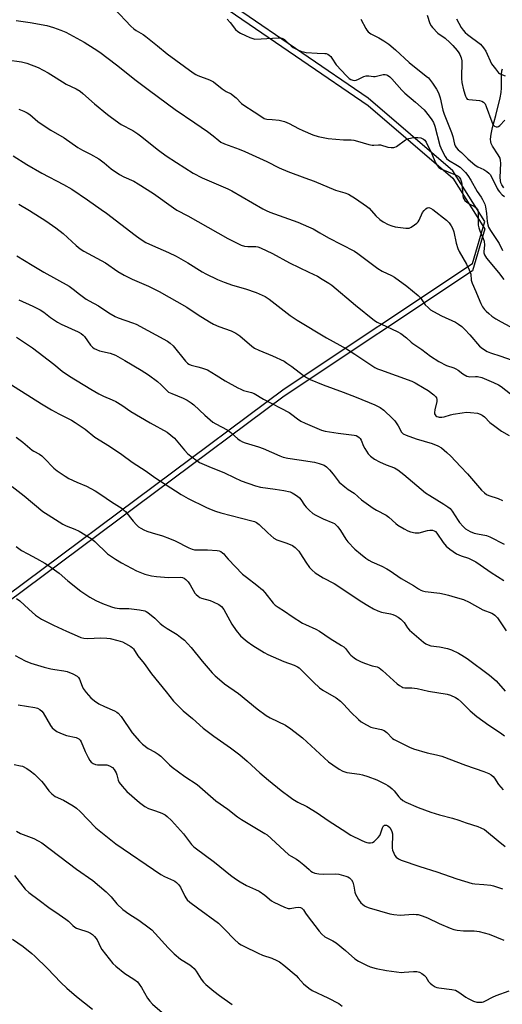
# Model space of a CAD drawing. Units: inches. Extents: x 1243771 to 1249771, y 593451 to 597452.
# Drawn here: x 1245543 to 1245746, y 593810 to 594225 of the extents above; entities that cross this region are included whole.
import ezdxf

# ---------------------------------------------------------------- set-up
doc = ezdxf.new("R2010")
doc.units = ezdxf.units.IN
doc.header["$MEASUREMENT"] = 0
for name, color, linetype in [('HYDRO-Single Line Stream', 4, 'Continuous'), ('NTRL-Pasture Land', 2, 'Continuous'), ('NTRL-Trees', 3, 'Continuous'), ('Undefined', 1, 'Continuous')]:
    doc.layers.add(name, color=color, linetype=linetype)

msp = doc.modelspace()

# ---------------------------------------------------------------- linework, layer by layer
at = {"layer": 'HYDRO-Single Line Stream'}
msp.add_lwpolyline([(1245746.42, 594154.04), (1245745.64, 594155.25), (1245745.27, 594156.11), (1245745.07, 594157.1), (1245745, 594158.28), (1245745.19, 594164.31), (1245745.1, 594165.48), (1245744.87, 594166.47), (1245744.13, 594167.91), (1245741.76, 594171.47), (1245741.2, 594172.61), (1245741.02, 594173.34), (1245740.93, 594174.44), (1245741.13, 594176.62), (1245741.71, 594179.3), (1245743.16, 594184.47), (1245744.95, 594191.9), (1245745.34, 594194.1), (1245745.55, 594196), (1245745.48, 594201.68), (1245745.66, 594203.16), (1245745.97, 594204.12)], dxfattribs=at)
at = {"layer": 'NTRL-Pasture Land'}
msp.add_lwpolyline([(1245168.63, 594529.4), (1245389.18, 594381.02), (1245605.59, 594246), (1245689.34, 594188.69), (1245725.02, 594158.06), (1245738.37, 594136.89), (1245738.47, 594136.73), (1245733.23, 594119.12), (1245654.09, 594066.28), (1245490.09, 593944.35), (1245450.42, 593904.45), (1245450.25, 593904.52), (1245270.78, 593974.7), (1244790.84, 594167.73), (1244397.01, 594308.2), (1244342.62, 594303.23), (1244358.63, 594362.32), (1244386.88, 594477.69), (1244471.65, 594793.21)], dxfattribs=at)
at = {"layer": 'NTRL-Trees'}
msp.add_polyline3d([(1245181.08, 593517.9, 0), (1245257.13, 593659.34, 0), (1245273.63, 593685.08, 0), (1245318.92, 593685.62, 0), (1245367.36, 593702.92, 0), (1245403.12, 593734.06, 0), (1245450.4, 593783.65, 0), (1245470.01, 593827.48, 0), (1245458.48, 593864.38, 0), (1245437.54, 593894.56, 0), (1245450.42, 593907.53, 0), (1245490.09, 593947.42, 0), (1245654.09, 594069.35, 0), (1245733.23, 594122.19, 0), (1245738.47, 594139.8, 0), (1245725.02, 594161.13, 0), (1245689.34, 594191.76, 0), (1245605.59, 594249.07, 0), (1245389.18, 594384.09, 0), (1245200.53, 594511.01, 0)], dxfattribs=at)
at = {"layer": 'Undefined'}
for points, elevation in [([(1245582.57, 594229.26), (1245589.46, 594222.07), (1245590.73, 594220.86), (1245591.69, 594220.2), (1245594.66, 594218.52), (1245595.86, 594217.72), (1245600.73, 594213.78), (1245604.78, 594210.34), (1245615.75, 594202.43), (1245616.91, 594201.66), (1245617.68, 594201.26), (1245622.65, 594199.38), (1245624.22, 594198.65), (1245627.98, 594195.66), (1245629.66, 594194.58), (1245631.68, 594193.52), (1245632.55, 594192.9), (1245633.78, 594191.84), (1245636.08, 594189.49), (1245636.98, 594188.74), (1245641.44, 594185.92), (1245644.65, 594183.79), (1245645.67, 594183.22), (1245646.67, 594182.94), (1245648.92, 594182.79), (1245651.88, 594182.4), (1245653.05, 594182.2), (1245654.12, 594181.9), (1245656.16, 594181.09), (1245660.03, 594178.97), (1245661.86, 594178.1), (1245666.12, 594176.29), (1245668.33, 594175.63), (1245671.14, 594174.98), (1245672.57, 594174.76), (1245678.94, 594174.23), (1245682.28, 594174.14), (1245683.36, 594174.02), (1245684.91, 594173.66), (1245689.64, 594172.21), (1245691.03, 594171.91), (1245691.77, 594171.87), (1245693.74, 594172.03), (1245694.57, 594172.02), (1245697.65, 594171.12), (1245699.04, 594170.91), (1245700.12, 594170.91), (1245700.63, 594171.05), (1245701.36, 594171.43), (1245705.07, 594174.12), (1245705.77, 594174.49), (1245706.53, 594174.76), (1245708.53, 594175.12), (1245710.24, 594175.22), (1245711.55, 594175.02), (1245712.71, 594174.52), (1245713.23, 594174.03), (1245713.77, 594173.16), (1245716.13, 594168.26), (1245717.79, 594164.49), (1245718.5, 594163.28), (1245719.18, 594162.53), (1245720, 594161.98), (1245726.2, 594159.42), (1245727.2, 594158.88), (1245727.71, 594158.43), (1245728.3, 594157.56), (1245728.7, 594156.31), (1245728.93, 594154.33), (1245729.16, 594150.64), (1245729.36, 594149.83), (1245729.6, 594149.32), (1245730.08, 594148.67), (1245730.9, 594147.94), (1245732.12, 594147.18), (1245734.17, 594146.1), (1245734.82, 594145.61), (1245735.32, 594145.02), (1245735.53, 594144.53), (1245735.66, 594143.75), (1245735.68, 594139.43), (1245735.74, 594138.24), (1245735.9, 594137.22), (1245736.36, 594135.88), (1245737.85, 594132.68), (1245738.22, 594131.48), (1245738.29, 594129.9), (1245738.09, 594127.2), (1245738.13, 594126.68), (1245738.37, 594125.86), (1245738.74, 594125.08), (1245739.19, 594124.42), (1245744.24, 594118.36), (1245746.47, 594115.35)], 632), ([(1245714.19, 594226.61), (1245715.4, 594223.14), (1245715.88, 594222.17), (1245716.4, 594221.46), (1245718.67, 594219.12), (1245721.75, 594216.96), (1245723.73, 594215.19), (1245724.97, 594213.92), (1245726.88, 594211.75), (1245727.59, 594210.84), (1245728.03, 594210.09), (1245728.58, 594208.74), (1245728.82, 594207.37), (1245728.72, 594199.97), (1245728.86, 594198.25), (1245729.51, 594195.15), (1245730.31, 594192.62), (1245730.76, 594191.69), (1245731.07, 594191.35), (1245731.74, 594191.09), (1245734.78, 594190.89), (1245736.2, 594190.72), (1245737.26, 594190.45), (1245737.91, 594190.04), (1245738.59, 594189.27), (1245739.1, 594188.24), (1245741.4, 594181.75), (1245741.88, 594180.68), (1245742.21, 594180.25), (1245742.61, 594179.96), (1245743.29, 594179.71), (1245743.76, 594179.67), (1245744.19, 594179.79), (1245744.79, 594180.24), (1245746.85, 594182.5)], 626), ([(1245541.28, 594224.34), (1245547.1, 594223.57), (1245554.06, 594222.31), (1245557, 594221.42), (1245560.03, 594220.34), (1245562.17, 594219.46), (1245563.73, 594218.68), (1245569.81, 594215.22), (1245574.05, 594212.67), (1245576.41, 594211.12), (1245583.52, 594205.8), (1245591.75, 594199.18), (1245597.34, 594194.87), (1245608.21, 594186.93), (1245616.44, 594181.37), (1245621.71, 594177.67), (1245624.1, 594175.89), (1245626.49, 594173.88), (1245627.39, 594173.24), (1245628.94, 594172.51), (1245635.02, 594170.32), (1245637.46, 594169.3), (1245646.79, 594165.07), (1245651.85, 594162.43), (1245655.54, 594160.85), (1245662.71, 594158.18), (1245666.7, 594156.82), (1245675.57, 594153.06), (1245679.62, 594151.83), (1245681.07, 594151.25), (1245684.11, 594149.51), (1245688.74, 594146.32), (1245689.85, 594145.36), (1245692.66, 594142.25), (1245694.36, 594140.7), (1245695.73, 594139.67), (1245697.75, 594138.61), (1245699.33, 594137.96), (1245700.73, 594137.64), (1245705.29, 594136.95), (1245706.12, 594136.95), (1245706.65, 594137.06), (1245707.42, 594137.42), (1245708.89, 594138.37), (1245709.82, 594139.06), (1245710.42, 594139.66), (1245710.83, 594140.34), (1245712.26, 594143.54), (1245712.89, 594144.44), (1245713.64, 594145.2), (1245714.26, 594145.56), (1245714.88, 594145.64), (1245715.61, 594145.43), (1245716.55, 594144.89), (1245722.36, 594140.42), (1245723.54, 594139.2), (1245724.34, 594138.05), (1245724.81, 594137.03), (1245725.38, 594135.44), (1245726.35, 594130.68), (1245727.07, 594128.43), (1245727.67, 594127.15), (1245730.71, 594121.87), (1245731.84, 594119.51), (1245732.53, 594117.61), (1245732.77, 594115.11), (1245733.1, 594113.92), (1245734.64, 594110.42), (1245735.62, 594107.93), (1245736.84, 594105.26), (1245737.52, 594103.97), (1245738.33, 594102.84), (1245739.08, 594102.02), (1245740.15, 594101.09), (1245741.5, 594100.03), (1245743.18, 594098.91), (1245745.42, 594097.57), (1245752.9, 594093.59)], 634), ([(1245630.03, 594225.01), (1245631.33, 594223.5), (1245633.51, 594220.62), (1245634.53, 594219.79), (1245635.71, 594219.08), (1245637.69, 594218.07), (1245639.56, 594217.26), (1245640.9, 594216.76), (1245641.74, 594216.59), (1245644.36, 594216.63), (1245651.46, 594217.12), (1245652.35, 594217.11), (1245653.06, 594216.98), (1245653.7, 594216.73), (1245654.35, 594216.3), (1245657, 594213.73), (1245657.88, 594213.01), (1245659.44, 594212.2), (1245661.34, 594211.4), (1245662.18, 594211.16), (1245663.32, 594210.99), (1245667.97, 594210.61), (1245671.13, 594210.55), (1245671.69, 594210.48), (1245672.38, 594210.25), (1245673.02, 594209.84), (1245673.62, 594209.23), (1245674.14, 594208.54), (1245675.89, 594205.77), (1245680.32, 594201.04), (1245681.4, 594200.05), (1245682.12, 594199.61), (1245682.87, 594199.29), (1245683.65, 594199.14), (1245684.32, 594199.25), (1245685.28, 594199.64), (1245687.53, 594200.78), (1245688.57, 594201.08), (1245689.62, 594201.1), (1245691.57, 594200.88), (1245692.34, 594200.87), (1245693.48, 594201.05), (1245695.72, 594201.66), (1245696.54, 594201.71), (1245697.06, 594201.58), (1245697.57, 594201.35), (1245698.53, 594200.71), (1245699.34, 594199.88), (1245703.57, 594195.05), (1245704.77, 594193.79), (1245709.3, 594190.09), (1245712.99, 594186.77), (1245715.12, 594184.17), (1245716.22, 594182.62), (1245716.88, 594181.44), (1245717.48, 594179.92), (1245719.56, 594171.84), (1245720.4, 594169.83), (1245721.78, 594167.11), (1245722.36, 594166.33), (1245723.16, 594165.68), (1245726.95, 594163.43), (1245728.04, 594162.69), (1245729.11, 594161.75), (1245730.32, 594160.49), (1245731.36, 594159.14), (1245732.64, 594157.25), (1245735.31, 594152.39), (1245736.96, 594150.03), (1245737.56, 594149.02), (1245738.46, 594147.16), (1245738.81, 594146.05), (1245739.25, 594143.12), (1245739.53, 594139.84), (1245739.79, 594138.45), (1245740.09, 594137.45), (1245740.86, 594135.98), (1245744.48, 594130.52), (1245745.99, 594127.68)], 630), ([(1245686.3, 594224.91), (1245688.39, 594221.01), (1245688.85, 594220.27), (1245689.38, 594219.65), (1245690.47, 594218.81), (1245693.81, 594217.11), (1245695.98, 594215.86), (1245698.11, 594214.37), (1245700.92, 594212), (1245706.57, 594206.65), (1245713.86, 594200.98), (1245714.71, 594200.22), (1245715.64, 594199.17), (1245716.49, 594197.99), (1245718.11, 594195.49), (1245718.8, 594194.3), (1245719.14, 594193.54), (1245719.66, 594191.89), (1245720.84, 594186.69), (1245721.3, 594185.01), (1245724.43, 594177.24), (1245724.97, 594175.58), (1245725.77, 594172.4), (1245726.05, 594171.62), (1245726.42, 594170.91), (1245727.21, 594169.96), (1245728.61, 594168.79), (1245731.33, 594166.24), (1245734.45, 594163.56), (1245735.58, 594162.83), (1245738.1, 594161.65), (1245739.29, 594160.86), (1245740.16, 594160.15), (1245740.7, 594159.53), (1245741.43, 594158.36), (1245743.71, 594153.71), (1245744.15, 594152.96), (1245744.66, 594152.29), (1245745.83, 594151.06), (1245746.71, 594150.37)], 628), ([(1245726.57, 594225.08), (1245728.48, 594221.48), (1245729.31, 594220.37), (1245730.25, 594219.37), (1245731.25, 594218.48), (1245736.61, 594214.42), (1245737.98, 594212.93), (1245738.9, 594211.47), (1245741.34, 594206.2), (1245742.91, 594204.01), (1245744.24, 594202.43), (1245744.68, 594202.06), (1245745.16, 594201.79), (1245747.08, 594201.16)], 624), ([(1245525.29, 594209.54), (1245543.44, 594207), (1245545.72, 594206.41), (1245550.51, 594204.56), (1245554.65, 594202.38), (1245557.99, 594200.22), (1245562.3, 594197.65), (1245566.46, 594195.68), (1245568.21, 594194.62), (1245569.32, 594193.73), (1245574.16, 594189.28), (1245579.61, 594184.84), (1245581.29, 594183.55), (1245585.41, 594180.68), (1245590.33, 594178.04), (1245592.47, 594176.7), (1245593.62, 594175.85), (1245601.11, 594169.83), (1245604.35, 594167.47), (1245608.64, 594164.61), (1245615.78, 594160.17), (1245619.5, 594158.22), (1245630.29, 594153.51), (1245632.06, 594152.67), (1245645, 594145.14), (1245646.43, 594144.38), (1245647.99, 594143.73), (1245659.71, 594139.47), (1245664.31, 594137.55), (1245666.18, 594136.67), (1245669.06, 594135.09), (1245672.64, 594132.99), (1245683.63, 594127.38), (1245685.07, 594126.39), (1245693.5, 594120.03), (1245695.34, 594118.96), (1245699.19, 594117.15), (1245700.41, 594116.45), (1245705.72, 594112.65), (1245710.41, 594108.75), (1245711.41, 594107.69), (1245713.41, 594104.8), (1245714.57, 594103.59), (1245715.62, 594102.68), (1245716.87, 594101.91), (1245720.24, 594100.11), (1245726.08, 594097.42), (1245727.34, 594096.63), (1245728.78, 594095.57), (1245730.01, 594094.43), (1245732.15, 594092.19), (1245736.3, 594087.42), (1245737.5, 594086.42), (1245739.51, 594085.16), (1245740.82, 594084.5), (1245745.29, 594083.13), (1245749.53, 594081.61)], 636), ([(1245542.3, 594187.15), (1245544.5, 594186.24), (1245545.84, 594185.57), (1245546.97, 594184.82), (1245550.41, 594181.94), (1245551.8, 594180.94), (1245555.88, 594178.27), (1245561.47, 594175), (1245567.23, 594170.92), (1245569.09, 594169.83), (1245572.55, 594168.15), (1245576.07, 594166.12), (1245578.21, 594164.51), (1245581.19, 594162.01), (1245584.75, 594159.57), (1245586.52, 594158.59), (1245590.78, 594156.72), (1245592.57, 594155.69), (1245599.08, 594151.61), (1245607.43, 594145.59), (1245608.89, 594144.64), (1245613.48, 594142.25), (1245630.25, 594132.68), (1245632.56, 594131.49), (1245635.95, 594129.92), (1245637.31, 594129.46), (1245638.76, 594129.28), (1245642.12, 594129.27), (1245642.92, 594129.14), (1245644.02, 594128.76), (1245649.15, 594126.31), (1245656.23, 594122.37), (1245664.34, 594118.45), (1245667.99, 594116.79), (1245670.06, 594115.62), (1245672.85, 594113.9), (1245674.05, 594113.02), (1245684.02, 594104.65), (1245692.02, 594098.17), (1245693.19, 594097.46), (1245694.93, 594096.56), (1245701.62, 594093.51), (1245703.16, 594092.68), (1245705.47, 594090.91), (1245707.46, 594089.01), (1245708.13, 594088.47), (1245711.96, 594085.96), (1245715.6, 594083.11), (1245719.06, 594080.92), (1245722.41, 594079.23), (1245725.46, 594078.21), (1245726.24, 594077.86), (1245727.21, 594077.24), (1245729.22, 594075.69), (1245730.88, 594074.79), (1245731.64, 594074.54), (1245732.16, 594074.48), (1245734.55, 594074.57), (1245735.33, 594074.54), (1245737.17, 594074.11), (1245742.13, 594072.12), (1245744.17, 594071.1), (1245745.32, 594070.41), (1245749.27, 594067.36)], 638), ([(1245539.92, 594167.39), (1245545.73, 594163.87), (1245552.08, 594160.22), (1245561.18, 594155.35), (1245564.61, 594153.38), (1245571.21, 594148.99), (1245577.05, 594144.91), (1245579.19, 594143.34), (1245591.25, 594134.01), (1245593.39, 594132.55), (1245595.82, 594131.02), (1245598.56, 594129.68), (1245605.37, 594126.77), (1245608.58, 594125.19), (1245613.45, 594122.45), (1245619.51, 594118.57), (1245621.04, 594117.78), (1245626.02, 594115.47), (1245628.72, 594114.32), (1245632.21, 594113.08), (1245637.73, 594111.43), (1245642.24, 594109.98), (1245645.97, 594108.24), (1245647.72, 594107.14), (1245656.61, 594100.3), (1245659.45, 594098.28), (1245671.8, 594090.9), (1245680.29, 594086.23), (1245683.78, 594084.03), (1245692.24, 594078.41), (1245693.26, 594077.89), (1245694.58, 594077.37), (1245707.75, 594072.68), (1245709.23, 594071.94), (1245712.99, 594069.72), (1245714.63, 594068.64), (1245716.95, 594066.89), (1245717.72, 594066.19), (1245718.14, 594065.6), (1245718.31, 594064.9), (1245718.25, 594064.12), (1245717.38, 594060.52), (1245717.26, 594059.41), (1245717.36, 594058.92), (1245717.59, 594058.47), (1245717.91, 594058.08), (1245718.3, 594057.78), (1245718.79, 594057.58), (1245719.33, 594057.48), (1245720.45, 594057.47), (1245721.3, 594057.64), (1245724.06, 594058.52), (1245725.2, 594058.79), (1245728.98, 594059.37), (1245730.73, 594059.54), (1245732.48, 594059.44), (1245735.38, 594059.1), (1245736.47, 594058.8), (1245737.4, 594058.3), (1245738.28, 594057.6), (1245740.61, 594055.29), (1245742.66, 594053.69), (1245745.48, 594051.66), (1245748.78, 594049.78)], 640), ([(1245542.35, 594147.09), (1245546.9, 594144.39), (1245553.71, 594140.07), (1245557.93, 594137.21), (1245561.04, 594134.72), (1245566.41, 594129.7), (1245568.2, 594128.27), (1245569.68, 594127.38), (1245578.89, 594122.39), (1245584.07, 594118.81), (1245586.68, 594117.17), (1245590.01, 594115.61), (1245596.99, 594112.64), (1245601.44, 594110.34), (1245613.12, 594103.78), (1245617.86, 594100.52), (1245622.53, 594097.62), (1245624.25, 594096.66), (1245626.53, 594095.61), (1245631.78, 594093.78), (1245633.73, 594092.84), (1245635.32, 594091.72), (1245640.36, 594087.4), (1245641.53, 594086.54), (1245643.31, 594085.62), (1245649.11, 594083.36), (1245653.96, 594081.04), (1245655.17, 594080.26), (1245657.27, 594078.75), (1245662.12, 594074.95), (1245663.47, 594074.11), (1245665.02, 594073.39), (1245670.45, 594071.14), (1245678.88, 594068.02), (1245684.39, 594065.87), (1245692.21, 594062.66), (1245694.44, 594061.58), (1245695.97, 594060.39), (1245699.65, 594056.98), (1245700.54, 594055.88), (1245702.02, 594053.78), (1245703.47, 594051.24), (1245704.14, 594050.52), (1245705.39, 594049.86), (1245709.52, 594048.39), (1245716.25, 594046.47), (1245718.68, 594045.4), (1245720.22, 594044.53), (1245722.49, 594042.63), (1245724.2, 594041.01), (1245728.21, 594036.72), (1245731.21, 594033.66), (1245737.13, 594026.81), (1245738.34, 594025.58), (1245739.23, 594024.98), (1245740.18, 594024.49), (1245744.1, 594023.21), (1245745.9, 594022.43)], 642), ([(1245541.56, 594125.35), (1245547.91, 594121.42), (1245552.85, 594118.52), (1245563.57, 594112.56), (1245565.18, 594111.41), (1245567.85, 594109.21), (1245570.67, 594107.17), (1245571.9, 594106.43), (1245575.89, 594104.4), (1245580.27, 594101.37), (1245582.86, 594099.89), (1245584.19, 594099.22), (1245590.18, 594097.23), (1245591.79, 594096.57), (1245604.97, 594089.4), (1245606.09, 594088.58), (1245607.26, 594087.46), (1245612.51, 594081.03), (1245613.31, 594080.18), (1245613.91, 594079.74), (1245614.84, 594079.35), (1245617.64, 594078.72), (1245619.29, 594078.25), (1245621.7, 594077.38), (1245625.45, 594075.2), (1245629.16, 594072.79), (1245634.46, 594069.85), (1245635.73, 594069.22), (1245636.96, 594068.72), (1245640.31, 594067.84), (1245641.46, 594067.38), (1245645.34, 594065.05), (1245656.14, 594059.45), (1245657.28, 594058.67), (1245659.6, 594056.74), (1245660.98, 594055.84), (1245662.84, 594054.94), (1245667.75, 594052.79), (1245669.69, 594052.02), (1245671.23, 594051.62), (1245676.78, 594050.77), (1245683.42, 594049.89), (1245684.26, 594049.71), (1245684.99, 594049.4), (1245685.61, 594048.96), (1245685.96, 594048.56), (1245686.38, 594047.8), (1245687.39, 594045.33), (1245687.94, 594044.28), (1245689.41, 594042.12), (1245690.42, 594041.06), (1245692.05, 594039.83), (1245694.2, 594038.63), (1245696.9, 594037.46), (1245700.44, 594036.11), (1245701.83, 594035.39), (1245704.37, 594033.42), (1245713.57, 594025.69), (1245715.38, 594024.47), (1245721.26, 594020.92), (1245722.98, 594019.8), (1245723.85, 594019.03), (1245724.8, 594017.95), (1245727.2, 594014.04), (1245727.85, 594013.1), (1245729.34, 594011.44), (1245730.36, 594010.5), (1245732.26, 594009.4), (1245733.99, 594008.69), (1245735.35, 594008.35), (1245739.23, 594007.65), (1245740.59, 594007.17), (1245746.68, 594004)], 644), ([(1245542.3, 594106.92), (1245548.23, 594104.19), (1245551.37, 594102.59), (1245552.8, 594101.7), (1245555.65, 594099.39), (1245558.61, 594097.46), (1245560.15, 594096.67), (1245567.27, 594093.36), (1245568.55, 594092.66), (1245569.41, 594091.99), (1245569.99, 594091.41), (1245572.56, 594087.76), (1245573.34, 594086.91), (1245574.02, 594086.43), (1245575.03, 594085.95), (1245576.35, 594085.45), (1245580.75, 594084.4), (1245582.97, 594083.58), (1245587, 594081.4), (1245593.89, 594077.28), (1245596.88, 594075.34), (1245600.72, 594072.53), (1245602.3, 594071.11), (1245604.62, 594068.65), (1245605.4, 594068.04), (1245606.73, 594067.4), (1245611.47, 594065.54), (1245613.22, 594064.6), (1245614.91, 594063.57), (1245616.06, 594062.64), (1245620.63, 594058.38), (1245624.01, 594055.45), (1245625.21, 594054.67), (1245630.01, 594052.17), (1245631.53, 594050.99), (1245634.46, 594048.43), (1245635.57, 594047.67), (1245636.51, 594047.17), (1245637.57, 594046.75), (1245643.19, 594045.04), (1245645.23, 594044.32), (1245652.21, 594041.19), (1245653.59, 594040.66), (1245655.59, 594040.2), (1245660.38, 594039.6), (1245666.83, 594038.54), (1245668.77, 594038.03), (1245670.89, 594037.23), (1245671.82, 594036.6), (1245673.05, 594035.33), (1245674.59, 594033.53), (1245677.19, 594030.2), (1245679.55, 594028.13), (1245680.91, 594027.1), (1245683.48, 594025.46), (1245686.62, 594022.68), (1245691.48, 594019.2), (1245692.95, 594018.29), (1245696.91, 594016.2), (1245698.1, 594015.47), (1245700.96, 594012.76), (1245701.88, 594012.05), (1245704.59, 594010.45), (1245706.11, 594009.65), (1245707.19, 594009.28), (1245709.16, 594008.86), (1245710, 594008.77), (1245710.83, 594008.83), (1245714.39, 594009.75), (1245715.38, 594009.92), (1245716.47, 594009.89), (1245717.23, 594009.7), (1245717.78, 594009.36), (1245718.35, 594008.73), (1245720.9, 594004.76), (1245722.17, 594003.26), (1245723.7, 594001.97), (1245726.59, 594000)], 646), ([(1245541.31, 594091.08), (1245548.07, 594086.7), (1245557.02, 594079.72), (1245560.6, 594076.81), (1245563.69, 594074.72), (1245572.7, 594069.24), (1245576.02, 594067.37), (1245577.94, 594066.38), (1245581.68, 594064.82), (1245583.22, 594064.05), (1245585.68, 594062.54), (1245589.46, 594059.88), (1245597.62, 594055.14), (1245604.81, 594051.19), (1245606.39, 594049.98), (1245607.86, 594048.64), (1245612.01, 594043.59), (1245613.42, 594042.07), (1245615.27, 594040.62), (1245618.43, 594038.46), (1245622.37, 594036.7), (1245628.9, 594034.13), (1245633.04, 594032.04), (1245635.88, 594030.72), (1245641.94, 594028.53), (1245644.05, 594028.01), (1245650.2, 594027.23), (1245653.95, 594026.62), (1245656.58, 594026.02), (1245657.39, 594025.7), (1245658.16, 594025.27), (1245659.62, 594024.28), (1245660.5, 594023.53), (1245661.04, 594022.87), (1245662.62, 594020.45), (1245663.24, 594019.62), (1245664.5, 594018.35), (1245666.08, 594016.98), (1245667.33, 594016.22), (1245670.49, 594014.65), (1245674.44, 594013.08), (1245675.15, 594012.69), (1245675.8, 594012.21), (1245676.55, 594011.39), (1245677.72, 594009.81), (1245680, 594006.17), (1245680.85, 594005), (1245683.72, 594001.99), (1245686.21, 594000)], 648), ([(1245536.55, 594072.84), (1245551.88, 594063.13), (1245556.08, 594060.58), (1245559.23, 594058.84), (1245564.52, 594056.19), (1245566.04, 594055.28), (1245570.22, 594052.48), (1245574.4, 594049.02), (1245580.55, 594045.24), (1245585.65, 594041.76), (1245590.03, 594038.56), (1245595.99, 594034.81), (1245599.62, 594032.13), (1245610.66, 594024.89), (1245613.62, 594023.26), (1245621, 594019.66), (1245622.61, 594018.94), (1245625.09, 594017.98), (1245627.34, 594017.25), (1245640.45, 594013.88), (1245641.53, 594013.53), (1245642.34, 594013.16), (1245643.54, 594012.32), (1245647.13, 594008.77), (1245649.73, 594006.61), (1245650.93, 594005.91), (1245655.19, 594004.43), (1245657.49, 594003.43), (1245658.6, 594002.65), (1245659.48, 594001.86), (1245660.17, 594001.05), (1245660.88, 594000)], 650), ([(1245541.17, 594049.07), (1245544.02, 594046.91), (1245547.91, 594043.66), (1245548.64, 594043.16), (1245550.98, 594041.92), (1245552, 594041.25), (1245553.06, 594040.28), (1245557.04, 594036.08), (1245558.5, 594034.9), (1245561.91, 594032.63), (1245563.41, 594031.73), (1245566.82, 594030.13), (1245570.89, 594028.4), (1245574.51, 594026.51), (1245576.91, 594024.99), (1245581.36, 594021.88), (1245585.86, 594019.01), (1245586.6, 594018.41), (1245587.2, 594017.78), (1245590.53, 594013.71), (1245591.91, 594012.16), (1245592.77, 594011.37), (1245593.71, 594010.72), (1245594.96, 594010.03), (1245596.29, 594009.5), (1245598.49, 594008.78), (1245602.79, 594007.56), (1245605.74, 594006.43), (1245608.12, 594005.41), (1245613.93, 594002.54), (1245615.27, 594001.97), (1245616.27, 594001.73), (1245617.33, 594001.61), (1245621.69, 594001.72), (1245625.76, 594001.41), (1245626.68, 594001.18), (1245627.31, 594000.9), (1245628.12, 594000.39), (1245628.56, 594000)], 652), ([(1245539.53, 594028.29), (1245544.57, 594024.44), (1245552.51, 594017.85), (1245554.7, 594016.38), (1245560.9, 594012.48), (1245562.21, 594011.82), (1245565.9, 594010.35), (1245567.74, 594009.52), (1245572.74, 594006.42), (1245574.36, 594005.17), (1245579.72, 594000)], 654), ([(1245541.2, 594003.02), (1245543.52, 594001.37), (1245546.1, 594000)], 656), ([(1245546.1, 594000), (1245549.77, 593998.05), (1245553.31, 593996.06), (1245554.79, 593995.13), (1245559.31, 593991.81), (1245562.95, 593988.67), (1245568.41, 593984.31), (1245572.25, 593981.75), (1245574.71, 593980.35), (1245577.62, 593979.08), (1245581.39, 593977.68), (1245582.75, 593977.25), (1245584.66, 593976.99), (1245588.68, 593976.99), (1245593.1, 593976.41), (1245595.41, 593975.97), (1245595.93, 593975.75), (1245596.66, 593975.29), (1245599.64, 593972.92), (1245601.84, 593970.7), (1245603.14, 593969.65), (1245604.74, 593968.52), (1245608.99, 593966.03), (1245610.42, 593964.96), (1245612.02, 593963.63), (1245613.4, 593962.22), (1245614.89, 593960.52), (1245619.5, 593954.79), (1245623.68, 593949.9), (1245624.92, 593948.67), (1245627.82, 593946.21), (1245628.98, 593945.31), (1245634.77, 593941.2), (1245642.59, 593934.77), (1245646.38, 593931.98), (1245648.14, 593930.95), (1245654.63, 593927.85), (1245656.86, 593926.39), (1245661.69, 593922.61), (1245672.7, 593912.53), (1245674.55, 593911.13), (1245677.16, 593909.33), (1245678.75, 593908.55), (1245680.42, 593907.99), (1245685.68, 593907.33), (1245687.05, 593907.06), (1245689.25, 593906.3), (1245693, 593904.86), (1245696.67, 593903.13), (1245697.67, 593902.54), (1245698.61, 593901.87), (1245699.49, 593901.11), (1245700.31, 593900.24), (1245702.24, 593897.79), (1245702.83, 593897.16), (1245703.95, 593896.2), (1245705.23, 593895.48), (1245710.42, 593893.23), (1245715.72, 593891.24), (1245719.36, 593890.17), (1245724.93, 593888.78), (1245727.6, 593887.91), (1245730.62, 593886.78), (1245735.55, 593885.23), (1245736.84, 593884.71), (1245738.29, 593883.97), (1245739.23, 593883.32), (1245744.16, 593879.17), (1245747.11, 593876.81)], 656), ([(1245579.72, 594000), (1245583.06, 593997.71), (1245585.59, 593996.2), (1245591.88, 593992.85), (1245595.44, 593991.47), (1245598.23, 593990.76), (1245600.22, 593990.41), (1245605.4, 593990.06), (1245610.29, 593990.23), (1245611.29, 593990.05), (1245611.98, 593989.77), (1245612.63, 593989.24), (1245613.58, 593988.14), (1245614.4, 593986.94), (1245616.42, 593983.46), (1245616.96, 593982.83), (1245617.78, 593982.11), (1245618.47, 593981.66), (1245619.25, 593981.34), (1245622.86, 593980.32), (1245624.21, 593979.81), (1245626.56, 593978.67), (1245627.61, 593977.85), (1245628.61, 593976.6), (1245632.01, 593970.43), (1245633.85, 593967.77), (1245635.67, 593965.45), (1245636.71, 593964.5), (1245638.49, 593963.09), (1245640.88, 593961.46), (1245645.64, 593958.48), (1245647.17, 593957.6), (1245653.82, 593954.62), (1245658.27, 593953.09), (1245659.58, 593952.46), (1245660.28, 593951.95), (1245661.35, 593950.97), (1245666.4, 593945.92), (1245668.86, 593943.64), (1245670.36, 593942.61), (1245675.87, 593939.39), (1245677.7, 593937.99), (1245679.16, 593936.62), (1245682.05, 593933.41), (1245685.31, 593930.32), (1245686.44, 593929.35), (1245688.72, 593927.98), (1245690.57, 593927.07), (1245691.64, 593926.77), (1245695.04, 593926.04), (1245696.11, 593925.66), (1245697.22, 593924.81), (1245699.64, 593922.33), (1245700.35, 593921.82), (1245701.13, 593921.4), (1245706.79, 593918.69), (1245708.42, 593917.99), (1245714.21, 593916.26), (1245718.2, 593915.4), (1245720.45, 593914.82), (1245730.4, 593911), (1245738.05, 593908.44), (1245740.17, 593907.57), (1245741.16, 593907.03), (1245742, 593906.3), (1245742.52, 593905.62), (1245744.28, 593902.94), (1245745.2, 593901.81), (1245746.21, 593900.74)], 654), ([(1245628.56, 594000), (1245629.42, 593998.87), (1245630.4, 593997.74), (1245636.55, 593991.47), (1245638.11, 593990.13), (1245642.5, 593986.82), (1245644.88, 593984.79), (1245645.85, 593983.67), (1245649.39, 593979.19), (1245650.24, 593978.41), (1245651.43, 593977.54), (1245654.2, 593975.85), (1245657.36, 593973.67), (1245661.71, 593970.85), (1245662.95, 593970.18), (1245667.35, 593968.25), (1245668.9, 593967.5), (1245673.44, 593964.4), (1245678.18, 593961.46), (1245679.13, 593960.79), (1245679.89, 593960.08), (1245681.54, 593957.96), (1245682.13, 593957.34), (1245683.45, 593956.21), (1245684.41, 593955.54), (1245686.22, 593954.61), (1245687.83, 593953.98), (1245691.09, 593952.86), (1245693.18, 593952.41), (1245694.03, 593952), (1245695.4, 593950.9), (1245701.59, 593945.31), (1245702.52, 593944.58), (1245703.51, 593943.96), (1245704.04, 593943.74), (1245704.85, 593943.57), (1245707.76, 593943.59), (1245710.02, 593943.38), (1245714.84, 593942.24), (1245722.7, 593940.98), (1245724.08, 593940.58), (1245726.08, 593939.59), (1245727.22, 593938.78), (1245728.52, 593937.69), (1245732.36, 593933.87), (1245735.13, 593931.47), (1245740.1, 593927.92), (1245745.15, 593924.7), (1245746.81, 593923.46)], 652), ([(1245660.88, 594000), (1245663.18, 593996.41), (1245664.67, 593994.29), (1245665.81, 593993.09), (1245667.07, 593992.03), (1245670.42, 593989.92), (1245675.02, 593987.53), (1245686.74, 593979.72), (1245689.2, 593978.23), (1245691.65, 593976.86), (1245693.39, 593975.98), (1245694.95, 593975.42), (1245698.75, 593974.73), (1245699.81, 593974.46), (1245700.73, 593974.05), (1245701.99, 593973.29), (1245703.19, 593972.46), (1245704.04, 593971.7), (1245704.57, 593971.03), (1245705.94, 593968.88), (1245706.77, 593967.93), (1245712.67, 593962.86), (1245713.6, 593962.14), (1245714.62, 593961.64), (1245715.73, 593961.31), (1245719.43, 593960.86), (1245722.82, 593960.09), (1245724.46, 593959.52), (1245727.39, 593958.24), (1245728.85, 593957.41), (1245731.08, 593955.91), (1245740.52, 593948.94), (1245743.27, 593946.51), (1245747.01, 593942.23)], 650), ([(1245686.21, 594000), (1245688.35, 593998.17), (1245689.62, 593997.26), (1245690.87, 593996.63), (1245695.16, 593994.8), (1245697.19, 593993.72), (1245698.67, 593992.81), (1245703.22, 593989.62), (1245708.42, 593986.59), (1245710.61, 593985.2), (1245711.53, 593984.72), (1245712.23, 593984.45), (1245713.38, 593984.19), (1245719.51, 593983.42), (1245721.49, 593983.05), (1245723.17, 593982.63), (1245725.99, 593981.73), (1245729.53, 593980.74), (1245731.95, 593979.6), (1245737.67, 593976.46), (1245741.38, 593974.97), (1245742.12, 593974.6), (1245742.75, 593974.16), (1245743.81, 593972.99), (1245747.43, 593967.55)], 648), ([(1245726.59, 594000), (1245728.46, 593999.19), (1245731.66, 593998.17), (1245734.71, 593996.68), (1245736.59, 593995.42), (1245741.09, 593992.15), (1245746.5, 593988.71)], 646), ([(1245541.32, 593981.18), (1245542.71, 593980.17), (1245546.49, 593976.67), (1245549.41, 593974.17), (1245550.58, 593973.28), (1245551.86, 593972.54), (1245556.91, 593970.01), (1245562.36, 593967.44), (1245566.89, 593965.42), (1245568.51, 593964.77), (1245569.65, 593964.51), (1245571.42, 593964.33), (1245576.66, 593964.58), (1245579.34, 593964.48), (1245580.81, 593964.31), (1245583.96, 593963.52), (1245585.93, 593962.94), (1245587.26, 593962.31), (1245589.54, 593960.95), (1245590.21, 593960.41), (1245590.59, 593959.97), (1245592.46, 593957.1), (1245595.15, 593953.78), (1245598.19, 593949.44), (1245604.36, 593941.93), (1245607.45, 593937.94), (1245611.49, 593933.88), (1245615.4, 593930.64), (1245619.9, 593926.57), (1245624.47, 593923.21), (1245631.42, 593918.38), (1245635.3, 593915.46), (1245638.43, 593912.77), (1245643.84, 593907.78), (1245647.47, 593904.68), (1245652.77, 593900.4), (1245656.51, 593897.57), (1245657.72, 593896.75), (1245659.71, 593895.55), (1245663.58, 593893.62), (1245667.95, 593891.04), (1245672.51, 593887.78), (1245678.44, 593883.97), (1245682.07, 593881.54), (1245686.38, 593879.44), (1245688.02, 593878.75), (1245688.8, 593878.53), (1245689.59, 593878.41), (1245690.39, 593878.42), (1245691.15, 593878.56), (1245691.86, 593878.93), (1245692.52, 593879.49), (1245693.53, 593880.56), (1245694.26, 593881.48), (1245694.6, 593882.14), (1245695.42, 593884.66), (1245695.9, 593885.54), (1245696.22, 593885.82), (1245696.4, 593885.88), (1245697.03, 593885.83), (1245697.67, 593885.48), (1245698.45, 593884.76), (1245699.08, 593883.88), (1245699.39, 593883.08), (1245699.58, 593882.22), (1245699.64, 593881.35), (1245699.51, 593877.29), (1245699.54, 593876.14), (1245699.69, 593875.3), (1245700.14, 593873.97), (1245700.64, 593872.98), (1245701.15, 593872.39), (1245702.21, 593871.62), (1245703.22, 593871.13), (1245711.1, 593868.43), (1245718.28, 593866.21), (1245726.73, 593863.19), (1245733.18, 593861.24), (1245734.31, 593861.06), (1245738.02, 593860.89), (1245740.98, 593860.57), (1245742.1, 593860.28), (1245745.96, 593859)], 658), ([(1245540.87, 593957.2), (1245545.06, 593954.94), (1245547.39, 593953.99), (1245552.95, 593952.35), (1245555.81, 593951.64), (1245557.54, 593951.26), (1245561.32, 593950.71), (1245562.69, 593950.42), (1245565.11, 593949.46), (1245566.87, 593948.51), (1245567.43, 593947.95), (1245567.85, 593947.25), (1245568.97, 593944.28), (1245569.49, 593943.25), (1245570.7, 593941.63), (1245572.58, 593939.42), (1245574.13, 593938.14), (1245576.05, 593936.88), (1245578.38, 593935.75), (1245582.68, 593933.93), (1245583.58, 593933.39), (1245584.17, 593932.91), (1245585.38, 593931.47), (1245589.98, 593924.71), (1245593.09, 593921.11), (1245594.37, 593919.87), (1245596.8, 593918.13), (1245599.76, 593916.5), (1245600.96, 593915.71), (1245602.06, 593914.78), (1245605.76, 593911.13), (1245606.84, 593910.18), (1245612.28, 593906.29), (1245617.39, 593902.87), (1245625.21, 593896.08), (1245630.34, 593892.59), (1245634.39, 593889.25), (1245636.06, 593888.16), (1245645.93, 593882.36), (1245646.92, 593881.72), (1245648.62, 593880.27), (1245656.01, 593873.39), (1245656.98, 593872.72), (1245659.28, 593871.49), (1245660.24, 593870.86), (1245662.26, 593869.16), (1245664.48, 593867.1), (1245665.29, 593866.46), (1245665.99, 593866.06), (1245666.98, 593865.64), (1245668.64, 593865.33), (1245670.63, 593865.19), (1245675.55, 593865.29), (1245676.97, 593865.19), (1245679.98, 593864.34), (1245680.77, 593864.03), (1245681.5, 593863.61), (1245682.32, 593862.86), (1245682.88, 593861.85), (1245683.4, 593860.21), (1245683.81, 593857.66), (1245684.08, 593856.84), (1245684.57, 593855.79), (1245685.34, 593854.57), (1245686.36, 593853.18), (1245686.96, 593852.56), (1245687.88, 593851.86), (1245688.65, 593851.46), (1245689.75, 593851.08), (1245698.46, 593848.57), (1245700.18, 593848.19), (1245702.84, 593847.89), (1245708.33, 593848.32), (1245709.63, 593848.29), (1245710.43, 593848.17), (1245712.1, 593847.66), (1245714.31, 593846.84), (1245719.3, 593844.37), (1245723.86, 593842.43), (1245725.49, 593841.85), (1245726.91, 593841.61), (1245729.49, 593841.36), (1245730.92, 593841.29), (1245733.97, 593841.31), (1245735.06, 593841.23), (1245736.17, 593841.04), (1245740.34, 593839.94), (1245746.52, 593837.48)], 660), ([(1245542.13, 593936.39), (1245549.1, 593935.38), (1245550.18, 593935.03), (1245551.14, 593934.44), (1245552.01, 593933.73), (1245552.55, 593933.07), (1245555.66, 593927.73), (1245556.35, 593926.81), (1245557.17, 593926.02), (1245558.31, 593925.17), (1245559.88, 593924.46), (1245562.34, 593923.61), (1245566.43, 593922.65), (1245566.98, 593922.45), (1245567.61, 593922.09), (1245568.11, 593921.57), (1245568.52, 593920.84), (1245570.21, 593916.79), (1245571.48, 593914.22), (1245572.2, 593912.99), (1245572.74, 593912.36), (1245573.64, 593911.72), (1245574.66, 593911.28), (1245575.48, 593911.18), (1245578.32, 593911.26), (1245579.39, 593911.17), (1245580.47, 593910.79), (1245581.7, 593910.07), (1245582.46, 593909.26), (1245583.31, 593907.8), (1245583.61, 593907.02), (1245584.17, 593904.8), (1245584.64, 593903.75), (1245585.86, 593902.17), (1245587.8, 593900.04), (1245593.15, 593895.35), (1245595.39, 593893.64), (1245596.96, 593892.85), (1245599.87, 593891.89), (1245602.6, 593890.8), (1245603.88, 593890.13), (1245604.78, 593889.48), (1245606.56, 593887.77), (1245611.6, 593882.16), (1245612.55, 593881.02), (1245615.08, 593877.68), (1245615.88, 593876.83), (1245616.55, 593876.25), (1245624.74, 593870.24), (1245631.47, 593864.74), (1245633.55, 593863.19), (1245635.47, 593861.95), (1245638.21, 593860.44), (1245641.97, 593858.79), (1245643.47, 593858.02), (1245645.87, 593856.36), (1245648.68, 593854.03), (1245649.62, 593853.42), (1245654.13, 593851.28), (1245655.75, 593850.7), (1245656.56, 593850.68), (1245658.77, 593851.16), (1245659.86, 593851.28), (1245660.9, 593851.18), (1245661.49, 593850.92), (1245661.81, 593850.67), (1245662.15, 593850.24), (1245663.02, 593848.73), (1245663.71, 593847.75), (1245668.69, 593841.28), (1245669.85, 593839.98), (1245671.21, 593838.89), (1245674.55, 593837.18), (1245675.85, 593836.37), (1245679.77, 593833.13), (1245683.81, 593829.56), (1245685.25, 593828.54), (1245688.65, 593826.85), (1245690.26, 593826.17), (1245692.7, 593825.54), (1245697.09, 593824.65), (1245703.39, 593823.87), (1245704.53, 593823.89), (1245708.52, 593824.2), (1245709.92, 593824.18), (1245710.99, 593823.99), (1245711.95, 593823.46), (1245713.05, 593822.56), (1245713.61, 593821.94), (1245714.84, 593820.1), (1245715.5, 593819.28), (1245716.36, 593818.57), (1245717.55, 593817.82), (1245718.32, 593817.51), (1245719.16, 593817.34), (1245724.57, 593816.72), (1245726.19, 593816.38), (1245727.61, 593815.6), (1245730.51, 593813.47), (1245731.45, 593812.87), (1245733.72, 593811.73), (1245735.06, 593811.32), (1245736.5, 593811.27), (1245737.36, 593811.37), (1245737.91, 593811.52), (1245738.7, 593811.86), (1245741.73, 593813.48), (1245743.25, 593814.21), (1245748.68, 593816.07)], 662), ([(1245540.44, 593911.33), (1245543.05, 593910.82), (1245543.83, 593910.58), (1245545.65, 593909.69), (1245547.09, 593908.74), (1245548.87, 593907.21), (1245551.92, 593904.26), (1245552.66, 593903.37), (1245554.91, 593900.19), (1245556.17, 593898.93), (1245557.59, 593897.86), (1245561.17, 593896.27), (1245565.17, 593893.92), (1245566.61, 593892.96), (1245568.12, 593891.55), (1245574.78, 593884.71), (1245583.14, 593877.93), (1245602.05, 593865.02), (1245603.61, 593864.17), (1245607.39, 593862.54), (1245608.05, 593862.19), (1245608.69, 593861.74), (1245609.49, 593860.91), (1245610.37, 593859.73), (1245612.18, 593855.88), (1245612.6, 593855.18), (1245613.25, 593854.41), (1245614.32, 593853.48), (1245617.5, 593851.05), (1245626.39, 593844.55), (1245628.93, 593842.12), (1245633.1, 593837.72), (1245634.83, 593836.23), (1245635.99, 593835.41), (1245637, 593834.84), (1245643.07, 593831.89), (1245644.95, 593831.1), (1245648.79, 593829.84), (1245650.98, 593828.91), (1245652, 593828.34), (1245653.83, 593826.94), (1245659.05, 593822.57), (1245659.97, 593821.64), (1245662.14, 593819.11), (1245664.38, 593817.19), (1245665.87, 593816.29), (1245672.47, 593813.15), (1245677.05, 593810.77), (1245678.4, 593809.66)], 664), ([(1245541.36, 593883.28), (1245543.11, 593882.37), (1245548.72, 593880.18), (1245550.54, 593879.27), (1245552.06, 593878.41), (1245566.66, 593867.36), (1245573.47, 593862.46), (1245579.05, 593857.83), (1245581.14, 593855.7), (1245583.6, 593852.78), (1245586.17, 593850.34), (1245588.71, 593848.52), (1245592.83, 593845.8), (1245597.18, 593842.64), (1245598.34, 593841.72), (1245599.78, 593840.23), (1245605.16, 593834.22), (1245607.68, 593831.71), (1245610.4, 593829.36), (1245614.34, 593826.98), (1245615.23, 593826.29), (1245616.09, 593825.5), (1245617.01, 593824.4), (1245619.11, 593821.03), (1245620.04, 593819.82), (1245621.06, 593818.82), (1245624.48, 593815.94), (1245626.81, 593814.09), (1245632.13, 593810.29)], 666), ([(1245540.49, 593864.62), (1245544.94, 593858.91), (1245546.54, 593857.5), (1245550.93, 593854.29), (1245555.03, 593851.1), (1245559.33, 593848.28), (1245562.13, 593846.29), (1245563.23, 593845.37), (1245565.09, 593843.55), (1245565.95, 593842.86), (1245566.6, 593842.5), (1245567.43, 593842.18), (1245571.43, 593840.92), (1245572.46, 593840.42), (1245573.39, 593839.78), (1245574.21, 593838.95), (1245575.25, 593837.51), (1245576.66, 593834.5), (1245577.29, 593833.52), (1245581.95, 593827.65), (1245583.23, 593826.42), (1245586.91, 593823.45), (1245590.76, 593821.01), (1245592.3, 593819.83), (1245593.01, 593818.96), (1245593.96, 593817.55), (1245596.57, 593813), (1245597.42, 593811.82), (1245598.61, 593810.55), (1245602.65, 593806.93)], 668), ([(1245539.72, 593837.84), (1245544.13, 593834.69), (1245547.76, 593831.85), (1245549.07, 593830.73), (1245554.44, 593825.57), (1245559.97, 593819.66), (1245562.48, 593817.19), (1245566.67, 593813.67), (1245573.33, 593808.46)], 670)]:
    msp.add_lwpolyline(points, dxfattribs=dict(at, elevation=elevation))

doc.saveas('drawing.dxf')
